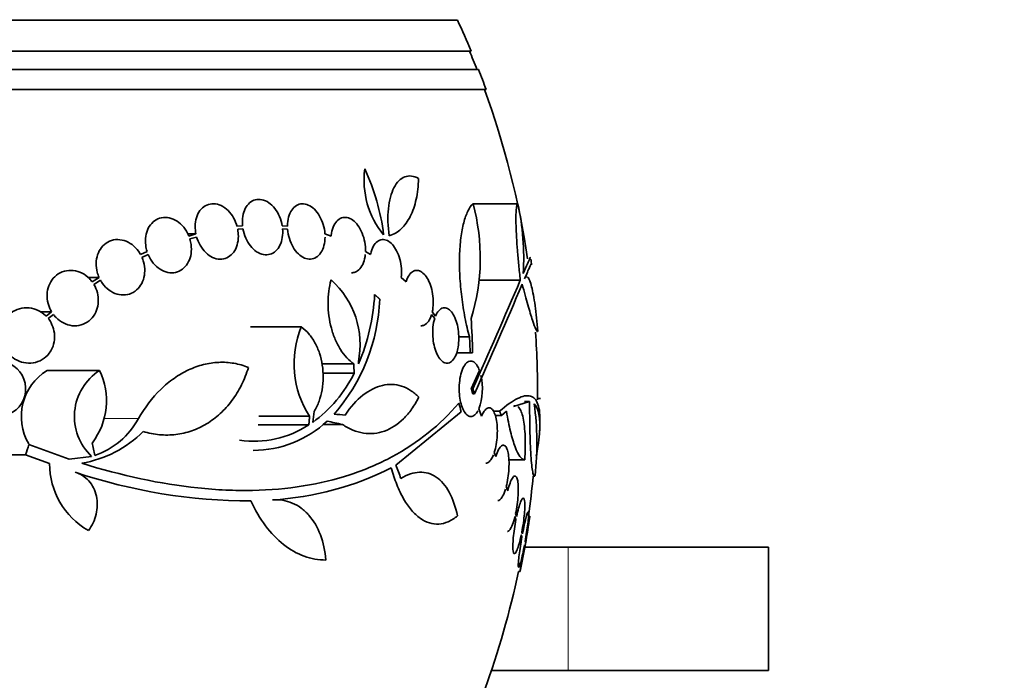
# Model space of a CAD drawing. Units: millimetres. Extents: x 0 to 1620, y 0 to 2214.
# Drawn here: x 423 to 455, y 1444 to 1466 of the extents above; entities that cross this region are included whole.
import ezdxf
from ezdxf import colors
from ezdxf.entities.mleader import LeaderData, LeaderLine
from ezdxf.math import Vec2, Vec3

# ---------------------------------------------------------------- set-up
doc = ezdxf.new("R2010")
doc.units = ezdxf.units.MM
doc.layers.add('DV2_Défaut', color=7, linetype='Continuous')
doc.layers.add('Défaut', color=7, linetype='Continuous')

# ---------------------------------------------------------------- blocks, each defined once
blk = doc.blocks.new('_DOT')
at = {"color": 0}
blk.add_line((0, 0), (-1, 0), dxfattribs=at)
at = {"color": 0, "const_width": 0.333}
blk.add_lwpolyline([(-0.1665, 0, 1), (0.1665, 0, 1)], format="xyb", close=True, dxfattribs=at)
blk = doc.blocks.new('SE1')
at = {"layer": 'DV2_Défaut', "color": 7, "linetype": 'Continuous', "lineweight": 35}
for p, q in [((385.329, 1465.739), (437.141, 1465.739)), ((384.889, 1464.739), (437.581, 1464.739)), ((384.647, 1464.139), (437.823, 1464.139)), ((384.401, 1463.489), (438.068, 1463.489)), ((439.101, 1459.782), (437.643, 1459.782)), ((430.161, 1459.068), (429.981, 1459.051)), ((431.62, 1459.051), (431.448, 1459.068)), ((428.648, 1458.8), (428.388, 1458.8)), ((428.648, 1458.8), (428.417, 1458.735)), ((428.451, 1458.639), (428.672, 1458.701)), ((430.004, 1458.952), (430.175, 1458.968)), ((431.461, 1458.968), (431.624, 1458.952)), ((433.036, 1458.735), (432.836, 1458.8)), ((427.063, 1458.231), (426.853, 1458.134)), ((426.897, 1458.042), (427.098, 1458.135)), ((434.318, 1458.134), (434.153, 1458.231)), ((425.504, 1457.39), (425.138, 1457.39)), ((425.504, 1457.39), (425.28, 1457.246)), ((425.337, 1457.162), (425.549, 1457.299)), ((435.469, 1457.247), (435.314, 1457.39)), ((439.177, 1457.299), (437.83, 1457.299)), ((423.963, 1456.276), (423.588, 1456.276)), ((423.963, 1456.276), (423.788, 1456.13)), ((423.855, 1456.054), (424.02, 1456.192)), ((436.299, 1456.192), (436.399, 1456.054)), ((436.426, 1456.13), (436.321, 1456.276)), ((432.069, 1455.781), (430.421, 1455.781)), ((437.528, 1455.459), (437.178, 1455.459)), ((437.552, 1454.943), (437.113, 1454.943)), ((437.627, 1454.943), (437.552, 1454.943)), ((433.769, 1454.59), (432.73, 1454.59)), ((425.521, 1454.368), (423.814, 1454.368)), ((433.786, 1454.287), (432.762, 1454.287)), ((437.851, 1454.369), (437.587, 1453.775)), ((437.641, 1453.775), (437.587, 1453.775)), ((437.689, 1453.607), (437.635, 1453.607)), ((438.954, 1453.204), (439.481, 1453.363)), ((439.481, 1453.363), (439.31, 1453.363)), ((439.835, 1453.461), (439.734, 1453.461)), ((435.139, 1451.294), (437.263, 1453.028)), ((437.918, 1452.881), (437.831, 1453.125)), ((438.506, 1453.045), (438.301, 1453.045)), ((438.563, 1452.912), (438.73, 1453.047)), ((432.337, 1452.882), (430.692, 1452.882)), ((438.563, 1452.912), (438.36, 1452.912)), ((432.314, 1452.601), (430.668, 1452.601)), ((433.403, 1452.616), (432.77, 1452.616)), ((424.536, 1451.489), (423.222, 1451.961)), ((438.382, 1451.572), (438.334, 1451.709)), ((423.121, 1451.634), (421.352, 1451.634)), ((423.121, 1451.634), (423.898, 1451.346)), ((425.263, 1451.58), (424.536, 1451.489)), ((439.32, 1451.473), (438.807, 1451.473)), ((438.768, 1450.465), (438.72, 1450.601)), ((439.036, 1449.533), (438.973, 1449.533)), ((439.003, 1449.63), (439.036, 1449.533)), ((439.056, 1449.629), (439.024, 1449.721)), ((439.487, 1449.639), (439.438, 1449.639)), ((439.249, 1449.063), (439.228, 1449.125)), ((439.208, 1449.029), (439.23, 1448.964)), ((439.339, 1448.796), (439.334, 1448.812)), ((439.316, 1448.713), (439.322, 1448.696)), ((439.324, 1448.632), (440.735, 1448.632)), ((440.735, 1448.632), (447.235, 1448.632)), ((447.235, 1444.632), (447.235, 1448.632)), ((439.118, 1447.839), (439.171, 1447.839)), ((440.735, 1444.632), (438.241, 1444.632)), ((440.735, 1444.632), (447.235, 1444.632))]:
    blk.add_line(p, q, dxfattribs=at)
at = {"layer": 'DV2_Défaut', "color": 7, "linetype": 'Continuous', "lineweight": 18}
for p, q in [((426.784, 1452.805), (425.645, 1452.805)), ((440.735, 1444.632), (440.735, 1448.632))]:
    blk.add_line(p, q, dxfattribs=at)
at = {"layer": 'DV2_Défaut', "color": 7, "linetype": 'Continuous', "lineweight": 35}
for centre, radius, start, end in [((411.235, 1453.739), 28.55, 22.6617, 24.8545), ((411.235, 1453.739), 28.5, 21.4022, 22.7037), ((411.235, 1453.739), 28.55, 19.9687, 21.3629), ((411.235, 1453.739), 28.5, 8.5939, 20.0052), ((436.884, 1460.546), 2.78, 172.4513, 219.5533), ((427.802, 1457.942), 6.988, 6.8547, 25.1499), ((431.196, 1458.022), 6.683, 342.8762, 15.2711), ((430.704, 1458.004), 8.584, 356.7857, 11.9551), ((411.235, 1453.739), 28.6, 8.1526, 8.5244), ((431.172, 1455.209), 2.806, 348.4277, 48.4178), ((154.271, 1579.378), 309.959, 336.09484, 336.80551), ((166.319, 1573.796), 296.794, 336.1115, 336.86194), ((427.732, 1457.208), 6.728, 337.0385, 356.8025), ((428.555, 1456.931), 6.067, 318.9979, 357.6509), ((411.343, 1454.445), 26.289, 1.0852, 3.5095), ((434.977, 1454.588), 3.143, 157.6908, 212.8752), ((411.235, 1453.739), 28.5, 359.359, 3.7728), ((411.247, 1453.983), 26.322, 2.0896, 3.214), ((422.22, 1453.775), 0.9, 232.5718, 150.472), ((393.98, 1451.282), 40.082, 4.7246, 4.8145), ((424.735, 1452.873), 1.755, 121.6206, 210.3782), ((426.478, 1452.874), 1.774, 122.6283, 226.8014), ((423.469, 1453.389), 2.274, 323.0413, 25.4891), ((429.903, 1456.184), 4.322, 305.9157, 333.9571), ((436.048, 1453.779), 1.899, 339.8682, 12.8958), ((430.484, 1452.003), 9.232, 353.5136, 8.0034), ((424.528, 1454.048), 2.576, 288.9362, 331.1557), ((430.5, 1455.294), 3.519, 270.131, 313.1704), ((411.235, 1453.739), 28.6, 357.3469, 357.8546), ((424.314, 1455.028), 3.723, 279.7073, 314.8247), ((430.519, 1455.388), 3.315, 262.1561, 302.7863), ((426.404, 1451.347), 2.506, 180.0234, 240.1555), ((430.408, 1467.943), 17.806, 251.4086, 270.0766), ((430.573, 1459.88), 9.728, 273.2884, 297.0107), ((411.235, 1453.739), 28.5, 351.7288, 354.3517), ((411.235, 1453.739), 28.55, 348.1024, 351.7167), ((411.235, 1453.739), 28.5, 339.9948, 348.0524)]:
    blk.add_arc(centre, radius, start, end, dxfattribs=at)
for centre, major_axis, ratio, start_param, end_param in [((415.698, 1458.246), (19.559, -19.371), 0.575479, 0.809366, 0.822069), ((412.354, 1453.451), (7.136, 27.649), 0.695618, -1.420449, -1.407889), ((411.211, 1453.083), (28.573, -1.06), 0.037043, 0.677863, 0.697575), ((411.165, 1453.051), (28.444, -2.896), 0.100784, 0.683542, 0.711035), ((405.889, 1451.731), (9.675, -25.752), 0.683401, 1.314969, 1.330411), ((405.055, 1456.077), (9.6, 25.376), 0.683087, -1.488276, -1.475607), ((412.929, 1455.675), (21.397, -18.726), 0.550019, 0.790479, 0.810318)]:
    blk.add_ellipse(centre, major_axis=major_axis, ratio=ratio, start_param=start_param, end_param=end_param, dxfattribs=at)
for points, knots in [([(435.875, 1460.6), (435.797, 1460.646), (435.72, 1460.672), (435.569, 1460.69), (435.496, 1460.681), (435.359, 1460.629), (435.294, 1460.585), (435.177, 1460.466), (435.124, 1460.392), (435.031, 1460.212), (434.993, 1460.11), (434.931, 1459.882), (434.908, 1459.755), (434.867, 1459.353), (434.876, 1459.051), (434.925, 1458.744)], [0, 0, 0, 0, 0.125, 0.125, 0.25, 0.25, 0.375, 0.375, 0.5, 0.5, 0.625, 0.625, 0.75, 0.75, 1, 1, 1, 1]), ([(434.925, 1458.744), (435.068, 1458.787), (435.196, 1458.862), (435.425, 1459.074), (435.526, 1459.212), (435.689, 1459.534), (435.753, 1459.722), (435.843, 1460.135), (435.869, 1460.359), (435.875, 1460.6)], [0, 0, 0, 0, 0.25, 0.25, 0.5, 0.5, 0.75, 0.75, 1, 1, 1, 1]), ([(429.981, 1459.051), (429.976, 1459.07), (429.971, 1459.088), (429.965, 1459.106), (429.932, 1459.205), (429.887, 1459.301), (429.832, 1459.386), (429.777, 1459.471), (429.71, 1459.547), (429.638, 1459.608), (429.567, 1459.669), (429.488, 1459.716), (429.408, 1459.745), (429.329, 1459.774), (429.248, 1459.786), (429.17, 1459.781), (429.094, 1459.775), (429.02, 1459.753), (428.953, 1459.714), (428.888, 1459.677), (428.829, 1459.623), (428.78, 1459.558), (428.732, 1459.492), (428.693, 1459.414), (428.667, 1459.329), (428.64, 1459.243), (428.626, 1459.147), (428.624, 1459.051), (428.623, 1458.968), (428.631, 1458.883), (428.648, 1458.8)], [0, 0, 0, 0, 0.020775, 0.020775, 0.020775, 0.134399, 0.134399, 0.134399, 0.248659, 0.248659, 0.248659, 0.362298, 0.362298, 0.362298, 0.474054, 0.474054, 0.474054, 0.583546, 0.583546, 0.583546, 0.691434, 0.691434, 0.691434, 0.799054, 0.799054, 0.799054, 0.907809, 0.907809, 0.907809, 1, 1, 1, 1]), ([(431.448, 1459.068), (431.431, 1459.17), (431.401, 1459.273), (431.361, 1459.367), (431.32, 1459.462), (431.268, 1459.551), (431.208, 1459.627), (431.149, 1459.703), (431.081, 1459.768), (431.01, 1459.817), (430.94, 1459.865), (430.865, 1459.898), (430.791, 1459.914), (430.718, 1459.929), (430.645, 1459.928), (430.577, 1459.91), (430.51, 1459.893), (430.446, 1459.858), (430.391, 1459.81), (430.335, 1459.762), (430.287, 1459.698), (430.25, 1459.625), (430.212, 1459.55), (430.185, 1459.464), (430.169, 1459.372), (430.153, 1459.276), (430.15, 1459.172), (430.161, 1459.068)], [0, 0, 0, 0, 0.113285, 0.113285, 0.113285, 0.226696, 0.226696, 0.226696, 0.339231, 0.339231, 0.339231, 0.449864, 0.449864, 0.449864, 0.558696, 0.558696, 0.558696, 0.666632, 0.666632, 0.666632, 0.774931, 0.774931, 0.774931, 0.884671, 0.884671, 0.884671, 1, 1, 1, 1]), ([(432.836, 1458.8), (432.829, 1458.901), (432.81, 1459.005), (432.78, 1459.104), (432.751, 1459.203), (432.71, 1459.299), (432.661, 1459.384), (432.612, 1459.468), (432.554, 1459.544), (432.492, 1459.604), (432.431, 1459.664), (432.364, 1459.711), (432.296, 1459.741), (432.23, 1459.771), (432.161, 1459.785), (432.095, 1459.782), (432.03, 1459.779), (431.967, 1459.76), (431.91, 1459.725), (431.852, 1459.69), (431.801, 1459.639), (431.758, 1459.576), (431.715, 1459.512), (431.68, 1459.434), (431.657, 1459.348), (431.633, 1459.261), (431.62, 1459.164), (431.62, 1459.064), (431.62, 1459.06), (431.62, 1459.055), (431.62, 1459.051)], [0, 0, 0, 0, 0.112508, 0.112508, 0.112508, 0.225177, 0.225177, 0.225177, 0.336477, 0.336477, 0.336477, 0.445766, 0.445766, 0.445766, 0.553769, 0.553769, 0.553769, 0.661746, 0.661746, 0.661746, 0.770934, 0.770934, 0.770934, 0.88205, 0.88205, 0.88205, 0.995005, 0.995005, 0.995005, 1, 1, 1, 1]), ([(437.528, 1455.459), (437.473, 1455.66), (437.424, 1455.869), (437.339, 1456.304), (437.303, 1456.532), (437.247, 1456.984), (437.226, 1457.209), (437.203, 1457.661), (437.2, 1457.877), (437.211, 1458.292), (437.226, 1458.492), (437.271, 1458.853), (437.302, 1459.018), (437.379, 1459.311), (437.423, 1459.435), (437.525, 1459.642), (437.582, 1459.724), (437.643, 1459.782)], [0, 0, 0, 0, 0.125, 0.125, 0.25, 0.25, 0.375, 0.375, 0.5, 0.5, 0.625, 0.625, 0.75, 0.75, 0.875, 0.875, 1, 1, 1, 1]), ([(439.177, 1457.299), (439.159, 1457.468), (439.142, 1457.633), (439.111, 1457.955), (439.097, 1458.113), (439.073, 1458.416), (439.064, 1458.559), (439.048, 1458.827), (439.042, 1458.953), (439.035, 1459.181), (439.034, 1459.282), (439.036, 1459.46), (439.039, 1459.536), (439.05, 1459.658), (439.057, 1459.704), (439.076, 1459.766), (439.088, 1459.782), (439.101, 1459.782)], [0, 0, 0, 0, 0.125, 0.125, 0.25, 0.25, 0.375, 0.375, 0.5, 0.5, 0.625, 0.625, 0.75, 0.75, 0.875, 0.875, 1, 1, 1, 1]), ([(428.417, 1458.735), (428.405, 1458.765), (428.392, 1458.795), (428.377, 1458.824), (428.331, 1458.916), (428.272, 1459.001), (428.204, 1459.074), (428.136, 1459.147), (428.058, 1459.208), (427.976, 1459.253), (427.894, 1459.297), (427.806, 1459.326), (427.72, 1459.336), (427.635, 1459.346), (427.549, 1459.338), (427.47, 1459.313), (427.393, 1459.288), (427.32, 1459.246), (427.257, 1459.19), (427.196, 1459.135), (427.143, 1459.065), (427.103, 1458.987), (427.064, 1458.909), (427.036, 1458.82), (427.022, 1458.727), (427.007, 1458.634), (427.006, 1458.535), (427.018, 1458.437), (427.027, 1458.368), (427.042, 1458.298), (427.063, 1458.231)], [0, 0, 0, 0, 0.03516, 0.03516, 0.03516, 0.148494, 0.148494, 0.148494, 0.263649, 0.263649, 0.263649, 0.378789, 0.378789, 0.378789, 0.491993, 0.491993, 0.491993, 0.602238, 0.602238, 0.602238, 0.709908, 0.709908, 0.709908, 0.816518, 0.816518, 0.816518, 0.923952, 0.923952, 0.923952, 1, 1, 1, 1]), ([(434.153, 1458.231), (434.156, 1458.329), (434.148, 1458.432), (434.129, 1458.533), (434.111, 1458.634), (434.082, 1458.735), (434.044, 1458.827), (434.006, 1458.918), (433.96, 1459.003), (433.908, 1459.074), (433.856, 1459.145), (433.799, 1459.204), (433.739, 1459.248), (433.68, 1459.291), (433.617, 1459.32), (433.556, 1459.333), (433.495, 1459.346), (433.433, 1459.342), (433.377, 1459.322), (433.319, 1459.302), (433.265, 1459.265), (433.219, 1459.215), (433.171, 1459.163), (433.131, 1459.096), (433.1, 1459.018), (433.069, 1458.939), (433.048, 1458.848), (433.037, 1458.751), (433.037, 1458.746), (433.036, 1458.741), (433.036, 1458.735)], [0, 0, 0, 0, 0.111579, 0.111579, 0.111579, 0.223359, 0.223359, 0.223359, 0.333281, 0.333281, 0.333281, 0.441153, 0.441153, 0.441153, 0.548351, 0.548351, 0.548351, 0.656486, 0.656486, 0.656486, 0.766747, 0.766747, 0.766747, 0.879446, 0.879446, 0.879446, 0.993854, 0.993854, 0.993854, 1, 1, 1, 1]), ([(428.672, 1458.701), (428.677, 1458.682), (428.683, 1458.664), (428.689, 1458.646), (428.723, 1458.547), (428.769, 1458.452), (428.825, 1458.368), (428.881, 1458.283), (428.948, 1458.208), (429.02, 1458.148), (429.092, 1458.089), (429.171, 1458.043), (429.251, 1458.015), (429.33, 1457.988), (429.411, 1457.977), (429.488, 1457.984), (429.564, 1457.991), (429.638, 1458.015), (429.704, 1458.055), (429.769, 1458.094), (429.827, 1458.149), (429.875, 1458.215), (429.922, 1458.281), (429.96, 1458.361), (429.986, 1458.447), (430.011, 1458.533), (430.025, 1458.629), (430.025, 1458.726), (430.026, 1458.801), (430.018, 1458.877), (430.004, 1458.952)], [0, 0, 0, 0, 0.021027, 0.021027, 0.021027, 0.135838, 0.135838, 0.135838, 0.251209, 0.251209, 0.251209, 0.365836, 0.365836, 0.365836, 0.478522, 0.478522, 0.478522, 0.588977, 0.588977, 0.588977, 0.697909, 0.697909, 0.697909, 0.806642, 0.806642, 0.806642, 0.916532, 0.916532, 0.916532, 1, 1, 1, 1]), ([(430.175, 1458.968), (430.193, 1458.866), (430.224, 1458.764), (430.265, 1458.67), (430.306, 1458.576), (430.359, 1458.488), (430.419, 1458.412), (430.479, 1458.338), (430.547, 1458.274), (430.619, 1458.226), (430.689, 1458.18), (430.764, 1458.148), (430.838, 1458.134), (430.91, 1458.12), (430.984, 1458.122), (431.051, 1458.141), (431.118, 1458.16), (431.182, 1458.196), (431.236, 1458.245), (431.291, 1458.295), (431.339, 1458.36), (431.375, 1458.434), (431.412, 1458.509), (431.439, 1458.597), (431.453, 1458.689), (431.467, 1458.778), (431.469, 1458.873), (431.461, 1458.968)], [0, 0, 0, 0, 0.114367, 0.114367, 0.114367, 0.228866, 0.228866, 0.228866, 0.342428, 0.342428, 0.342428, 0.454073, 0.454073, 0.454073, 0.563968, 0.563968, 0.563968, 0.673035, 0.673035, 0.673035, 0.782509, 0.782509, 0.782509, 0.893431, 0.893431, 0.893431, 1, 1, 1, 1]), ([(431.624, 1458.952), (431.631, 1458.851), (431.651, 1458.747), (431.682, 1458.649), (431.712, 1458.55), (431.754, 1458.455), (431.803, 1458.37), (431.852, 1458.287), (431.91, 1458.212), (431.973, 1458.153), (432.034, 1458.094), (432.102, 1458.049), (432.169, 1458.02), (432.236, 1457.992), (432.305, 1457.979), (432.37, 1457.983), (432.435, 1457.987), (432.499, 1458.008), (432.555, 1458.044), (432.612, 1458.08), (432.664, 1458.132), (432.705, 1458.196), (432.748, 1458.261), (432.782, 1458.34), (432.804, 1458.427), (432.826, 1458.511), (432.838, 1458.605), (432.839, 1458.701)], [0, 0, 0, 0, 0.113459, 0.113459, 0.113459, 0.227083, 0.227083, 0.227083, 0.339314, 0.339314, 0.339314, 0.449573, 0.449573, 0.449573, 0.558616, 0.558616, 0.558616, 0.667687, 0.667687, 0.667687, 0.777983, 0.777983, 0.777983, 0.890197, 0.890197, 0.890197, 1, 1, 1, 1]), ([(426.853, 1458.134), (426.832, 1458.17), (426.81, 1458.205), (426.787, 1458.238), (426.727, 1458.322), (426.656, 1458.395), (426.578, 1458.454), (426.498, 1458.514), (426.41, 1458.56), (426.319, 1458.587), (426.229, 1458.615), (426.134, 1458.626), (426.043, 1458.617), (425.954, 1458.609), (425.866, 1458.582), (425.788, 1458.538), (425.712, 1458.495), (425.642, 1458.436), (425.586, 1458.365), (425.531, 1458.296), (425.487, 1458.214), (425.457, 1458.125), (425.428, 1458.038), (425.412, 1457.943), (425.41, 1457.848), (425.408, 1457.751), (425.42, 1457.652), (425.445, 1457.557), (425.46, 1457.5), (425.48, 1457.444), (425.504, 1457.39)], [0, 0, 0, 0, 0.045214, 0.045214, 0.045214, 0.158699, 0.158699, 0.158699, 0.275117, 0.275117, 0.275117, 0.392197, 0.392197, 0.392197, 0.507167, 0.507167, 0.507167, 0.618202, 0.618202, 0.618202, 0.725418, 0.725418, 0.725418, 0.830667, 0.830667, 0.830667, 0.936493, 0.936493, 0.936493, 1, 1, 1, 1]), ([(427.098, 1458.135), (427.111, 1458.105), (427.124, 1458.075), (427.139, 1458.047), (427.187, 1457.955), (427.247, 1457.87), (427.315, 1457.799), (427.384, 1457.726), (427.463, 1457.666), (427.545, 1457.623), (427.627, 1457.579), (427.715, 1457.552), (427.801, 1457.543), (427.886, 1457.535), (427.971, 1457.544), (428.05, 1457.571), (428.126, 1457.597), (428.199, 1457.64), (428.26, 1457.697), (428.321, 1457.753), (428.372, 1457.824), (428.411, 1457.903), (428.45, 1457.982), (428.477, 1458.071), (428.491, 1458.164), (428.504, 1458.258), (428.504, 1458.358), (428.491, 1458.455), (428.483, 1458.517), (428.47, 1458.579), (428.451, 1458.639)], [0, 0, 0, 0, 0.035678, 0.035678, 0.035678, 0.150134, 0.150134, 0.150134, 0.26632, 0.26632, 0.26632, 0.382324, 0.382324, 0.382324, 0.496274, 0.496274, 0.496274, 0.607276, 0.607276, 0.607276, 0.715807, 0.715807, 0.715807, 0.823381, 0.823381, 0.823381, 0.93182, 0.93182, 0.93182, 1, 1, 1, 1]), ([(435.314, 1457.39), (435.326, 1457.483), (435.327, 1457.583), (435.319, 1457.684), (435.311, 1457.785), (435.293, 1457.888), (435.266, 1457.985), (435.24, 1458.08), (435.205, 1458.172), (435.163, 1458.253), (435.123, 1458.332), (435.075, 1458.402), (435.024, 1458.458), (434.974, 1458.514), (434.919, 1458.557), (434.864, 1458.584), (434.808, 1458.612), (434.75, 1458.623), (434.696, 1458.619), (434.64, 1458.615), (434.586, 1458.593), (434.537, 1458.556), (434.487, 1458.518), (434.443, 1458.463), (434.406, 1458.395), (434.369, 1458.326), (434.34, 1458.243), (434.321, 1458.151), (434.32, 1458.145), (434.319, 1458.14), (434.318, 1458.134)], [0, 0, 0, 0, 0.110519, 0.110519, 0.110519, 0.221283, 0.221283, 0.221283, 0.329667, 0.329667, 0.329667, 0.435982, 0.435982, 0.435982, 0.542314, 0.542314, 0.542314, 0.650658, 0.650658, 0.650658, 0.762169, 0.762169, 0.762169, 0.876722, 0.876722, 0.876722, 0.992845, 0.992845, 0.992845, 1, 1, 1, 1]), ([(433.699, 1457.54), (433.738, 1457.54), (433.777, 1457.547), (433.813, 1457.561), (433.871, 1457.582), (433.924, 1457.62), (433.97, 1457.672), (434.017, 1457.724), (434.057, 1457.793), (434.087, 1457.871), (434.117, 1457.949), (434.138, 1458.04), (434.147, 1458.135)], [0, 0, 0, 0, 0.172584, 0.172584, 0.172584, 0.444537, 0.444537, 0.444537, 0.722401, 0.722401, 0.722401, 1, 1, 1, 1]), ([(425.549, 1457.299), (425.57, 1457.263), (425.592, 1457.228), (425.616, 1457.195), (425.677, 1457.112), (425.749, 1457.039), (425.827, 1456.981), (425.908, 1456.922), (425.997, 1456.877), (426.087, 1456.85), (426.178, 1456.823), (426.272, 1456.814), (426.363, 1456.824), (426.451, 1456.833), (426.538, 1456.861), (426.616, 1456.906), (426.691, 1456.949), (426.76, 1457.009), (426.816, 1457.081), (426.87, 1457.151), (426.913, 1457.233), (426.942, 1457.322), (426.971, 1457.41), (426.986, 1457.505), (426.987, 1457.601), (426.989, 1457.698), (426.976, 1457.797), (426.95, 1457.892), (426.937, 1457.943), (426.919, 1457.994), (426.897, 1458.042)], [0, 0, 0, 0, 0.045596, 0.045596, 0.045596, 0.160023, 0.160023, 0.160023, 0.277307, 0.277307, 0.277307, 0.39504, 0.39504, 0.39504, 0.510481, 0.510481, 0.510481, 0.621983, 0.621983, 0.621983, 0.729812, 0.729812, 0.729812, 0.835817, 0.835817, 0.835817, 0.942443, 0.942443, 0.942443, 1, 1, 1, 1]), ([(439.274, 1457.523), (439.382, 1457.773), (439.452, 1457.931), (439.499, 1458.029), (439.507, 1458.043), (439.509, 1458.043)], [0, 0, 0, 0, 0.717408, 0.717408, 1, 1, 1, 1]), ([(439.539, 1457.841), (439.539, 1457.841), (439.539, 1457.841), (439.535, 1457.84), (439.515, 1457.798), (439.439, 1457.631), (439.385, 1457.506), (439.313, 1457.341)], [0, 0, 0, 0, 0.001642, 0.001642, 0.500821, 0.500821, 1, 1, 1, 1]), ([(425.28, 1457.246), (425.253, 1457.283), (425.224, 1457.318), (425.192, 1457.35), (425.121, 1457.422), (425.039, 1457.483), (424.952, 1457.527), (424.862, 1457.573), (424.765, 1457.603), (424.668, 1457.614), (424.57, 1457.626), (424.47, 1457.618), (424.377, 1457.591), (424.285, 1457.565), (424.197, 1457.52), (424.12, 1457.459), (424.048, 1457.401), (423.984, 1457.327), (423.935, 1457.243), (423.888, 1457.163), (423.854, 1457.072), (423.835, 1456.977), (423.817, 1456.885), (423.813, 1456.787), (423.823, 1456.692), (423.833, 1456.596), (423.858, 1456.5), (423.895, 1456.411), (423.914, 1456.364), (423.937, 1456.319), (423.963, 1456.276)], [0, 0, 0, 0, 0.050311, 0.050311, 0.050311, 0.164294, 0.164294, 0.164294, 0.282601, 0.282601, 0.282601, 0.402362, 0.402362, 0.402362, 0.519671, 0.519671, 0.519671, 0.631665, 0.631665, 0.631665, 0.738216, 0.738216, 0.738216, 0.84175, 0.84175, 0.84175, 0.945712, 0.945712, 0.945712, 1, 1, 1, 1]), ([(436.321, 1456.276), (436.339, 1456.362), (436.349, 1456.458), (436.351, 1456.556), (436.353, 1456.655), (436.345, 1456.758), (436.33, 1456.858), (436.314, 1456.955), (436.291, 1457.052), (436.26, 1457.139), (436.231, 1457.224), (436.194, 1457.304), (436.153, 1457.37), (436.112, 1457.437), (436.066, 1457.492), (436.019, 1457.533), (435.97, 1457.575), (435.918, 1457.603), (435.868, 1457.614), (435.815, 1457.625), (435.763, 1457.619), (435.714, 1457.597), (435.664, 1457.574), (435.617, 1457.533), (435.576, 1457.477), (435.535, 1457.42), (435.5, 1457.346), (435.473, 1457.262), (435.472, 1457.257), (435.47, 1457.252), (435.469, 1457.247)], [0, 0, 0, 0, 0.109455, 0.109455, 0.109455, 0.21921, 0.21921, 0.21921, 0.325956, 0.325956, 0.325956, 0.430572, 0.430572, 0.430572, 0.53598, 0.53598, 0.53598, 0.644654, 0.644654, 0.644654, 0.757785, 0.757785, 0.757785, 0.87478, 0.87478, 0.87478, 0.993264, 0.993264, 0.993264, 1, 1, 1, 1]), ([(424.02, 1456.192), (424.047, 1456.155), (424.076, 1456.121), (424.107, 1456.089), (424.179, 1456.017), (424.261, 1455.956), (424.348, 1455.911), (424.438, 1455.865), (424.535, 1455.835), (424.632, 1455.824), (424.73, 1455.813), (424.83, 1455.821), (424.923, 1455.848), (425.015, 1455.874), (425.103, 1455.919), (425.178, 1455.98), (425.251, 1456.038), (425.315, 1456.112), (425.363, 1456.196), (425.41, 1456.276), (425.444, 1456.367), (425.463, 1456.462), (425.481, 1456.554), (425.485, 1456.652), (425.475, 1456.748), (425.465, 1456.844), (425.44, 1456.94), (425.403, 1457.029), (425.384, 1457.075), (425.362, 1457.12), (425.337, 1457.162)], [0, 0, 0, 0, 0.049823, 0.049823, 0.049823, 0.16414, 0.16414, 0.16414, 0.282747, 0.282747, 0.282747, 0.402596, 0.402596, 0.402596, 0.519801, 0.519801, 0.519801, 0.631726, 0.631726, 0.631726, 0.738419, 0.738419, 0.738419, 0.842251, 0.842251, 0.842251, 0.946487, 0.946487, 0.946487, 1, 1, 1, 1]), ([(433.034, 1457.308), (433.001, 1457.191), (432.977, 1457.068), (432.944, 1456.812), (432.936, 1456.678), (432.938, 1456.409), (432.947, 1456.275), (432.983, 1456.005), (433.01, 1455.871), (433.079, 1455.615), (433.122, 1455.49), (433.221, 1455.256), (433.277, 1455.148), (433.402, 1454.95), (433.471, 1454.86), (433.614, 1454.707), (433.689, 1454.642), (433.769, 1454.59)], [0, 0, 0, 0, 0.125, 0.125, 0.25, 0.25, 0.375, 0.375, 0.5, 0.5, 0.625, 0.625, 0.75, 0.75, 0.875, 0.875, 1, 1, 1, 1]), ([(439.738, 1455.635), (439.725, 1455.634), (439.706, 1455.659), (439.653, 1455.77), (439.616, 1455.87), (439.529, 1456.135), (439.479, 1456.301), (439.366, 1456.696), (439.306, 1456.92), (439.24, 1457.171)], [0, 0, 0, 0, 0.213584, 0.213584, 0.4757227, 0.4757227, 0.7378613, 0.7378613, 1, 1, 1, 1]), ([(439.313, 1457.341), (439.33, 1457.38), (439.348, 1457.403), (439.372, 1457.414), (439.377, 1457.415), (439.383, 1457.415)], [0, 0, 0, 0, 0.775996, 0.775996, 1, 1, 1, 1]), ([(439.408, 1457.406), (439.413, 1457.403), (439.419, 1457.398), (439.444, 1457.37), (439.464, 1457.334), (439.505, 1457.232), (439.526, 1457.165), (439.566, 1457.009), (439.585, 1456.918), (439.623, 1456.711), (439.641, 1456.596), (439.692, 1456.227), (439.722, 1455.942), (439.746, 1455.639)], [0, 0, 0, 0, 0.044476, 0.044476, 0.20373, 0.20373, 0.362984, 0.362984, 0.522238, 0.522238, 0.681492, 0.681492, 1, 1, 1, 1]), ([(423.788, 1456.13), (423.782, 1456.137), (423.776, 1456.143), (423.769, 1456.149), (423.697, 1456.219), (423.614, 1456.277), (423.526, 1456.319), (423.433, 1456.364), (423.332, 1456.392), (423.232, 1456.402), (423.128, 1456.412), (423.022, 1456.403), (422.922, 1456.375), (422.823, 1456.347), (422.727, 1456.299), (422.644, 1456.234), (422.565, 1456.173), (422.495, 1456.095), (422.442, 1456.006), (422.392, 1455.923), (422.356, 1455.828), (422.336, 1455.731), (422.317, 1455.638), (422.313, 1455.54), (422.324, 1455.445), (422.334, 1455.351), (422.36, 1455.258), (422.397, 1455.172), (422.436, 1455.083), (422.488, 1455), (422.55, 1454.929), (422.615, 1454.853), (422.692, 1454.788), (422.774, 1454.737), (422.862, 1454.684), (422.959, 1454.645), (423.057, 1454.625), (423.159, 1454.603), (423.265, 1454.6), (423.367, 1454.617), (423.469, 1454.634), (423.569, 1454.671), (423.659, 1454.725), (423.745, 1454.777), (423.823, 1454.848), (423.886, 1454.931), (423.924, 1454.981), (423.957, 1455.037), (423.983, 1455.097), (424.021, 1455.181), (424.046, 1455.274), (424.056, 1455.367), (424.065, 1455.461), (424.06, 1455.559), (424.041, 1455.652), (424.022, 1455.745), (423.989, 1455.836), (423.944, 1455.919), (423.918, 1455.967), (423.888, 1456.012), (423.855, 1456.054)], [0, 0, 0, 0, 0.004728, 0.004728, 0.004728, 0.059627, 0.059627, 0.059627, 0.11775, 0.11775, 0.11775, 0.177855, 0.177855, 0.177855, 0.237526, 0.237526, 0.237526, 0.294308, 0.294308, 0.294308, 0.347256, 0.347256, 0.347256, 0.397419, 0.397419, 0.397419, 0.446935, 0.446935, 0.446935, 0.497931, 0.497931, 0.497931, 0.551893, 0.551893, 0.551893, 0.609255, 0.609255, 0.609255, 0.669057, 0.669057, 0.669057, 0.729051, 0.729051, 0.729051, 0.786691, 0.786691, 0.786691, 0.82154, 0.82154, 0.82154, 0.871361, 0.871361, 0.871361, 0.921184, 0.921184, 0.921184, 0.971091, 0.971091, 0.971091, 1, 1, 1, 1]), ([(435.953, 1455.819), (435.988, 1455.819), (436.022, 1455.827), (436.055, 1455.842), (436.105, 1455.865), (436.152, 1455.906), (436.193, 1455.962), (436.234, 1456.019), (436.269, 1456.093), (436.295, 1456.177), (436.297, 1456.182), (436.298, 1456.187), (436.299, 1456.192)], [0, 0, 0, 0, 0.237729, 0.237729, 0.237729, 0.605799, 0.605799, 0.605799, 0.979021, 0.979021, 0.979021, 1, 1, 1, 1]), ([(436.399, 1456.054), (436.392, 1456.034), (436.386, 1456.012), (436.38, 1455.989), (436.358, 1455.902), (436.343, 1455.802), (436.337, 1455.699), (436.332, 1455.602), (436.334, 1455.499), (436.344, 1455.399), (436.354, 1455.303), (436.371, 1455.208), (436.395, 1455.121), (436.418, 1455.035), (436.448, 1454.955), (436.481, 1454.887), (436.516, 1454.817), (436.555, 1454.758), (436.596, 1454.713), (436.639, 1454.666), (436.686, 1454.634), (436.732, 1454.618), (436.78, 1454.601), (436.829, 1454.603), (436.876, 1454.621), (436.923, 1454.64), (436.969, 1454.678), (437.01, 1454.732), (437.05, 1454.786), (437.086, 1454.859), (437.113, 1454.943), (437.132, 1455), (437.147, 1455.064), (437.159, 1455.131), (437.173, 1455.218), (437.181, 1455.313), (437.181, 1455.41), (437.182, 1455.507), (437.174, 1455.607), (437.16, 1455.702), (437.146, 1455.796), (437.125, 1455.887), (437.098, 1455.968), (437.072, 1456.05), (437.039, 1456.124), (437.003, 1456.185), (436.966, 1456.249), (436.925, 1456.301), (436.882, 1456.337), (436.837, 1456.376), (436.789, 1456.399), (436.743, 1456.405), (436.694, 1456.411), (436.645, 1456.399), (436.6, 1456.369), (436.553, 1456.339), (436.509, 1456.29), (436.472, 1456.226), (436.456, 1456.197), (436.44, 1456.165), (436.426, 1456.13)], [0, 0, 0, 0, 0.014264, 0.014264, 0.014264, 0.070516, 0.070516, 0.070516, 0.123623, 0.123623, 0.123623, 0.174494, 0.174494, 0.174494, 0.224857, 0.224857, 0.224857, 0.276456, 0.276456, 0.276456, 0.330533, 0.330533, 0.330533, 0.387465, 0.387465, 0.387465, 0.446484, 0.446484, 0.446484, 0.50573, 0.50573, 0.50573, 0.545252, 0.545252, 0.545252, 0.59673, 0.59673, 0.59673, 0.648299, 0.648299, 0.648299, 0.698715, 0.698715, 0.698715, 0.749196, 0.749196, 0.749196, 0.801456, 0.801456, 0.801456, 0.856522, 0.856522, 0.856522, 0.91437, 0.91437, 0.91437, 0.973746, 0.973746, 0.973746, 1, 1, 1, 1]), ([(432.489, 1453.037), (432.55, 1453.14), (432.602, 1453.25), (432.687, 1453.488), (432.721, 1453.615), (432.788, 1454.004), (432.79, 1454.28), (432.73, 1454.674), (432.699, 1454.805), (432.619, 1455.049), (432.569, 1455.164), (432.451, 1455.379), (432.384, 1455.475), (432.237, 1455.646), (432.155, 1455.721), (432.069, 1455.781)], [0, 0, 0, 0, 0.125, 0.125, 0.25, 0.25, 0.5, 0.5, 0.625, 0.625, 0.75, 0.75, 0.875, 0.875, 1, 1, 1, 1]), ([(430.352, 1454.469), (430.198, 1454.531), (430.041, 1454.575), (429.719, 1454.63), (429.553, 1454.641), (429.221, 1454.626), (429.056, 1454.602), (428.729, 1454.519), (428.565, 1454.46), (428.244, 1454.31), (428.089, 1454.219), (427.79, 1454.009), (427.644, 1453.888), (427.23, 1453.483), (426.989, 1453.167), (426.784, 1452.805)], [0, 0, 0, 0, 0.125, 0.125, 0.25, 0.25, 0.375, 0.375, 0.5, 0.5, 0.625, 0.625, 0.75, 0.75, 1, 1, 1, 1]), ([(437.851, 1454.369), (437.829, 1454.429), (437.805, 1454.481), (437.778, 1454.524), (437.743, 1454.579), (437.705, 1454.621), (437.665, 1454.645), (437.623, 1454.672), (437.578, 1454.68), (437.535, 1454.67), (437.489, 1454.66), (437.444, 1454.629), (437.403, 1454.58), (437.362, 1454.532), (437.323, 1454.464), (437.292, 1454.381), (437.262, 1454.303), (437.237, 1454.21), (437.22, 1454.11), (437.205, 1454.018), (437.196, 1453.918), (437.194, 1453.817), (437.192, 1453.723), (437.197, 1453.627), (437.207, 1453.537), (437.218, 1453.448), (437.234, 1453.362), (437.255, 1453.286), (437.277, 1453.206), (437.304, 1453.135), (437.334, 1453.077), (437.367, 1453.015), (437.403, 1452.965), (437.441, 1452.931), (437.482, 1452.895), (437.526, 1452.876), (437.569, 1452.875), (437.614, 1452.874), (437.66, 1452.892), (437.702, 1452.93), (437.737, 1452.961), (437.77, 1453.005), (437.8, 1453.06)], [0, 0, 0, 0, 0.05614, 0.05614, 0.05614, 0.128803, 0.128803, 0.128803, 0.206619, 0.206619, 0.206619, 0.287551, 0.287551, 0.287551, 0.367575, 0.367575, 0.367575, 0.442642, 0.442642, 0.442642, 0.511422, 0.511422, 0.511422, 0.575937, 0.575937, 0.575937, 0.639736, 0.639736, 0.639736, 0.706119, 0.706119, 0.706119, 0.777331, 0.777331, 0.777331, 0.85399, 0.85399, 0.85399, 0.934482, 0.934482, 0.934482, 1, 1, 1, 1]), ([(426.938, 1452.388), (427.111, 1452.336), (427.29, 1452.301), (427.644, 1452.268), (427.82, 1452.271), (428.169, 1452.313), (428.344, 1452.353), (428.679, 1452.47), (428.84, 1452.545), (429.149, 1452.732), (429.298, 1452.844), (429.573, 1453.096), (429.7, 1453.237), (429.931, 1453.547), (430.035, 1453.719), (430.215, 1454.079), (430.291, 1454.269), (430.352, 1454.469)], [0, 0, 0, 0, 0.125, 0.125, 0.25, 0.25, 0.375, 0.375, 0.5, 0.5, 0.625, 0.625, 0.75, 0.75, 0.875, 0.875, 1, 1, 1, 1]), ([(435.883, 1453.502), (435.798, 1453.588), (435.708, 1453.662), (435.522, 1453.782), (435.426, 1453.829), (435.226, 1453.894), (435.122, 1453.913), (434.913, 1453.921), (434.808, 1453.91), (434.49, 1453.836), (434.273, 1453.727), (433.865, 1453.403), (433.668, 1453.185), (433.491, 1452.921)], [0, 0, 0, 0, 0.125, 0.125, 0.25, 0.25, 0.375, 0.375, 0.5, 0.5, 0.75, 0.75, 1, 1, 1, 1]), ([(437.179, 1453.305), (436.58, 1452.604), (435.857, 1452.021), (434.8, 1451.454), (434.581, 1451.348), (434.127, 1451.154), (433.891, 1451.065), (433.166, 1450.826), (432.66, 1450.704), (431.606, 1450.535), (431.057, 1450.487), (430.202, 1450.471), (429.911, 1450.474), (429.319, 1450.501), (429.017, 1450.524), (427.496, 1450.683), (426.239, 1450.956), (424.941, 1451.359)], [0, 0, 0, 0, 0.25, 0.25, 0.3125, 0.3125, 0.375, 0.375, 0.5, 0.5, 0.625, 0.625, 0.6875, 0.6875, 0.75, 0.75, 1, 1, 1, 1]), ([(433.403, 1452.616), (433.515, 1452.542), (433.627, 1452.481), (433.856, 1452.388), (433.973, 1452.355), (434.321, 1452.3), (434.548, 1452.322), (434.99, 1452.48), (435.195, 1452.614), (435.478, 1452.893), (435.568, 1453), (435.734, 1453.234), (435.812, 1453.362), (435.883, 1453.502)], [0, 0, 0, 0, 0.125, 0.125, 0.25, 0.25, 0.5, 0.5, 0.75, 0.75, 0.875, 0.875, 1, 1, 1, 1]), ([(439.814, 1452.65), (439.824, 1452.916), (439.802, 1453.121), (439.725, 1453.343), (439.691, 1453.403), (439.609, 1453.492), (439.56, 1453.523), (439.392, 1453.569), (439.252, 1453.541), (438.919, 1453.374), (438.727, 1453.237), (438.506, 1453.045)], [0, 0, 0, 0, 0.25, 0.25, 0.375, 0.375, 0.5, 0.5, 0.75, 0.75, 1, 1, 1, 1]), ([(439.481, 1453.363), (439.48, 1453.186), (439.481, 1453.012), (439.484, 1452.671), (439.487, 1452.503), (439.495, 1452.188), (439.501, 1452.04), (439.513, 1451.763), (439.521, 1451.636), (439.537, 1451.412), (439.546, 1451.313), (439.566, 1451.148), (439.577, 1451.083), (439.598, 1450.987), (439.61, 1450.956), (439.633, 1450.931), (439.645, 1450.936), (439.657, 1450.96)], [0, 0, 0, 0, 0.125, 0.125, 0.25, 0.25, 0.375, 0.375, 0.5, 0.5, 0.625, 0.625, 0.75, 0.75, 0.875, 0.875, 1, 1, 1, 1]), ([(439.626, 1453.288), (439.78, 1453.145), (439.837, 1452.82), (439.788, 1452.186), (439.772, 1452.048), (439.735, 1451.801), (439.717, 1451.695), (439.697, 1451.586)], [0, 0, 0, 0, 0.703818, 0.703818, 0.879772, 0.879772, 1, 1, 1, 1]), ([(438.334, 1451.709), (438.358, 1451.786), (438.38, 1451.875), (438.396, 1451.968), (438.412, 1452.062), (438.423, 1452.163), (438.429, 1452.263), (438.434, 1452.36), (438.433, 1452.458), (438.427, 1452.55), (438.422, 1452.64), (438.41, 1452.725), (438.395, 1452.8), (438.379, 1452.876), (438.358, 1452.944), (438.334, 1452.997), (438.309, 1453.053), (438.279, 1453.096), (438.248, 1453.122), (438.216, 1453.151), (438.18, 1453.162), (438.144, 1453.156), (438.107, 1453.15), (438.068, 1453.125), (438.032, 1453.082), (437.991, 1453.036), (437.952, 1452.967), (437.918, 1452.881)], [0, 0, 0, 0, 0.107135, 0.107135, 0.107135, 0.214632, 0.214632, 0.214632, 0.318481, 0.318481, 0.318481, 0.420333, 0.420333, 0.420333, 0.524034, 0.524034, 0.524034, 0.632598, 0.632598, 0.632598, 0.747374, 0.747374, 0.747374, 0.867357, 0.867357, 0.867357, 1, 1, 1, 1]), ([(439.32, 1451.473), (439.269, 1451.472), (439.217, 1451.507), (439.112, 1451.646), (439.059, 1451.752), (438.983, 1451.955), (438.958, 1452.031), (438.908, 1452.197), (438.884, 1452.289), (438.813, 1452.582), (438.77, 1452.802), (438.73, 1453.047)], [0, 0, 0, 0, 0.25, 0.25, 0.5, 0.5, 0.625, 0.625, 0.75, 0.75, 1, 1, 1, 1]), ([(439.105, 1453.195), (439.115, 1453.186), (439.124, 1453.177), (439.161, 1453.133), (439.185, 1453.088), (439.231, 1452.973), (439.251, 1452.903), (439.303, 1452.661), (439.326, 1452.455), (439.34, 1452.108), (439.341, 1451.984), (439.335, 1451.733), (439.329, 1451.604), (439.32, 1451.473)], [0, 0, 0, 0, 0.054251, 0.054251, 0.211876, 0.211876, 0.369501, 0.369501, 0.68475, 0.68475, 0.842375, 0.842375, 1, 1, 1, 1]), ([(438.72, 1450.601), (438.743, 1450.687), (438.762, 1450.782), (438.777, 1450.88), (438.791, 1450.978), (438.802, 1451.081), (438.807, 1451.181), (438.813, 1451.277), (438.813, 1451.373), (438.809, 1451.46), (438.804, 1451.546), (438.795, 1451.625), (438.782, 1451.691), (438.769, 1451.759), (438.751, 1451.815), (438.731, 1451.856), (438.71, 1451.899), (438.685, 1451.927), (438.658, 1451.938), (438.631, 1451.95), (438.6, 1451.945), (438.57, 1451.923), (438.539, 1451.9), (438.506, 1451.859), (438.475, 1451.803), (438.442, 1451.743), (438.41, 1451.663), (438.382, 1451.572)], [0, 0, 0, 0, 0.108648, 0.108648, 0.108648, 0.217589, 0.217589, 0.217589, 0.323653, 0.323653, 0.323653, 0.427957, 0.427957, 0.427957, 0.533436, 0.533436, 0.533436, 0.642469, 0.642469, 0.642469, 0.756137, 0.756137, 0.756137, 0.87371, 0.87371, 0.87371, 1, 1, 1, 1]), ([(438.064, 1451.358), (438.07, 1451.358), (438.076, 1451.358), (438.082, 1451.359), (438.119, 1451.365), (438.158, 1451.39), (438.194, 1451.433), (438.234, 1451.479), (438.273, 1451.548), (438.307, 1451.634)], [0, 0, 0, 0, 0.070888, 0.070888, 0.070888, 0.513187, 0.513187, 0.513187, 1, 1, 1, 1]), ([(425.157, 1449.173), (425.216, 1449.251), (425.267, 1449.335), (425.353, 1449.513), (425.386, 1449.608), (425.455, 1449.896), (425.459, 1450.099), (425.377, 1450.475), (425.29, 1450.647), (425.051, 1450.916), (424.899, 1451.014), (424.731, 1451.067)], [0, 0, 0, 0, 0.125, 0.125, 0.25, 0.25, 0.5, 0.5, 0.75, 0.75, 1, 1, 1, 1]), ([(434.991, 1451.214), (435.042, 1451.017), (435.102, 1450.835), (435.235, 1450.497), (435.309, 1450.341), (435.47, 1450.061), (435.555, 1449.939), (435.735, 1449.728), (435.83, 1449.64), (436.026, 1449.501), (436.125, 1449.451), (436.328, 1449.388), (436.432, 1449.375), (436.638, 1449.389), (436.74, 1449.415), (436.942, 1449.504), (437.043, 1449.569), (437.139, 1449.652)], [0, 0, 0, 0, 0.125, 0.125, 0.25, 0.25, 0.375, 0.375, 0.5, 0.5, 0.625, 0.625, 0.75, 0.75, 0.875, 0.875, 1, 1, 1, 1]), ([(437.139, 1449.652), (437.077, 1449.95), (436.987, 1450.205), (436.811, 1450.525), (436.746, 1450.62), (436.605, 1450.784), (436.529, 1450.852), (436.366, 1450.963), (436.279, 1451.005), (436.098, 1451.058), (436.004, 1451.07), (435.811, 1451.064), (435.71, 1451.046), (435.506, 1450.978), (435.404, 1450.929), (435.301, 1450.864)], [0, 0, 0, 0, 0.25, 0.25, 0.375, 0.375, 0.5, 0.5, 0.625, 0.625, 0.75, 0.75, 0.875, 0.875, 1, 1, 1, 1]), ([(439.024, 1449.721), (439.044, 1449.814), (439.062, 1449.914), (439.076, 1450.015), (439.09, 1450.115), (439.1, 1450.218), (439.106, 1450.314), (439.113, 1450.409), (439.115, 1450.5), (439.112, 1450.58), (439.11, 1450.658), (439.104, 1450.728), (439.094, 1450.783), (439.084, 1450.839), (439.07, 1450.882), (439.054, 1450.909), (439.037, 1450.936), (439.017, 1450.948), (438.995, 1450.943), (438.972, 1450.938), (438.948, 1450.916), (438.922, 1450.878), (438.897, 1450.839), (438.87, 1450.783), (438.844, 1450.715), (438.817, 1450.644), (438.791, 1450.559), (438.768, 1450.465)], [0, 0, 0, 0, 0.110396, 0.110396, 0.110396, 0.221032, 0.221032, 0.221032, 0.329395, 0.329395, 0.329395, 0.43607, 0.43607, 0.43607, 0.543201, 0.543201, 0.543201, 0.652676, 0.652676, 0.652676, 0.765476, 0.765476, 0.765476, 0.881263, 0.881263, 0.881263, 1, 1, 1, 1]), ([(438.451, 1450.145), (438.47, 1450.145), (438.489, 1450.152), (438.509, 1450.166), (438.541, 1450.189), (438.573, 1450.23), (438.604, 1450.286), (438.637, 1450.346), (438.669, 1450.425), (438.697, 1450.517)], [0, 0, 0, 0, 0.231974, 0.231974, 0.231974, 0.60233, 0.60233, 0.60233, 1, 1, 1, 1]), ([(430.432, 1450.138), (430.571, 1449.836), (430.73, 1449.567), (431.086, 1449.091), (431.286, 1448.883), (431.705, 1448.553), (431.928, 1448.426), (432.392, 1448.256), (432.627, 1448.215), (432.865, 1448.216)], [0, 0, 0, 0, 0.25, 0.25, 0.5, 0.5, 0.75, 0.75, 1, 1, 1, 1]), ([(432.865, 1448.216), (432.842, 1448.51), (432.783, 1448.781), (432.596, 1449.277), (432.47, 1449.492), (432.238, 1449.757), (432.152, 1449.835), (431.973, 1449.967), (431.878, 1450.022), (431.676, 1450.107), (431.57, 1450.137), (431.354, 1450.172), (431.244, 1450.177), (431.131, 1450.169)], [0, 0, 0, 0, 0.25, 0.25, 0.5, 0.5, 0.625, 0.625, 0.75, 0.75, 0.875, 0.875, 1, 1, 1, 1]), ([(439.228, 1449.125), (439.246, 1449.223), (439.263, 1449.326), (439.277, 1449.426), (439.292, 1449.526), (439.303, 1449.627), (439.311, 1449.718), (439.319, 1449.808), (439.323, 1449.892), (439.324, 1449.963), (439.325, 1450.032), (439.322, 1450.091), (439.316, 1450.134), (439.31, 1450.177), (439.3, 1450.205), (439.288, 1450.217), (439.276, 1450.229), (439.26, 1450.224), (439.243, 1450.204), (439.225, 1450.183), (439.205, 1450.145), (439.185, 1450.094), (439.164, 1450.041), (439.141, 1449.973), (439.12, 1449.894), (439.098, 1449.815), (439.076, 1449.725), (439.056, 1449.629)], [0, 0, 0, 0, 0.111796, 0.111796, 0.111796, 0.223792, 0.223792, 0.223792, 0.333985, 0.333985, 0.333985, 0.442452, 0.442452, 0.442452, 0.550664, 0.550664, 0.550664, 0.660145, 0.660145, 0.660145, 0.771894, 0.771894, 0.771894, 0.886004, 0.886004, 0.886004, 1, 1, 1, 1]), ([(439.334, 1448.812), (439.352, 1448.913), (439.369, 1449.017), (439.384, 1449.115), (439.399, 1449.213), (439.412, 1449.308), (439.423, 1449.392), (439.433, 1449.475), (439.441, 1449.55), (439.445, 1449.609), (439.449, 1449.668), (439.45, 1449.714), (439.449, 1449.743), (439.447, 1449.772), (439.442, 1449.785), (439.434, 1449.781), (439.426, 1449.777), (439.416, 1449.757), (439.403, 1449.722), (439.39, 1449.686), (439.375, 1449.633), (439.358, 1449.569), (439.341, 1449.504), (439.323, 1449.425), (439.304, 1449.339), (439.286, 1449.254), (439.267, 1449.159), (439.249, 1449.063)], [0, 0, 0, 0, 0.112973, 0.112973, 0.112973, 0.226112, 0.226112, 0.226112, 0.337872, 0.337872, 0.337872, 0.447867, 0.447867, 0.447867, 0.556962, 0.556962, 0.556962, 0.666369, 0.666369, 0.666369, 0.777145, 0.777145, 0.777145, 0.889792, 0.889792, 0.889792, 1, 1, 1, 1]), ([(438.764, 1449.144), (438.767, 1449.144), (438.769, 1449.144), (438.772, 1449.145), (438.794, 1449.149), (438.819, 1449.17), (438.845, 1449.207), (438.87, 1449.245), (438.897, 1449.3), (438.923, 1449.368), (438.951, 1449.441), (438.978, 1449.531), (439.003, 1449.63)], [0, 0, 0, 0, 0.035364, 0.035364, 0.035364, 0.343147, 0.343147, 0.343147, 0.659158, 0.659158, 0.659158, 1, 1, 1, 1]), ([(439.036, 1449.533), (439.017, 1449.435), (439, 1449.332), (438.985, 1449.232), (438.971, 1449.131), (438.959, 1449.031), (438.951, 1448.939), (438.943, 1448.848), (438.938, 1448.763), (438.937, 1448.692), (438.936, 1448.621), (438.938, 1448.562), (438.944, 1448.518), (438.95, 1448.474), (438.96, 1448.445), (438.972, 1448.432), (438.984, 1448.418), (439, 1448.422), (439.017, 1448.441), (439.034, 1448.461), (439.054, 1448.497), (439.075, 1448.548), (439.096, 1448.599), (439.118, 1448.667), (439.14, 1448.745), (439.163, 1448.828), (439.187, 1448.926), (439.208, 1449.029)], [0, 0, 0, 0, 0.110999, 0.110999, 0.110999, 0.222199, 0.222199, 0.222199, 0.331562, 0.331562, 0.331562, 0.439111, 0.439111, 0.439111, 0.546339, 0.546339, 0.546339, 0.654823, 0.654823, 0.654823, 0.765597, 0.765597, 0.765597, 0.878749, 0.878749, 0.878749, 1, 1, 1, 1]), ([(439.489, 1449.639), (439.489, 1449.639), (439.488, 1449.634), (439.486, 1449.623), (439.483, 1449.605), (439.477, 1449.569), (439.468, 1449.52), (439.459, 1449.471), (439.448, 1449.406), (439.435, 1449.332), (439.421, 1449.256), (439.406, 1449.169), (439.389, 1449.076), (439.373, 1448.987), (439.356, 1448.892), (439.339, 1448.796)], [0, 0, 0, 0, 0.1241426, 0.1241426, 0.1241426, 0.3429435, 0.3429435, 0.3429435, 0.5628749, 0.5628749, 0.5628749, 0.7856453, 0.7856453, 0.7856453, 1, 1, 1, 1]), ([(439.23, 1448.964), (439.212, 1448.863), (439.195, 1448.759), (439.18, 1448.661), (439.164, 1448.562), (439.151, 1448.467), (439.14, 1448.382), (439.129, 1448.298), (439.121, 1448.222), (439.117, 1448.161), (439.112, 1448.101), (439.111, 1448.054), (439.112, 1448.024), (439.114, 1447.994), (439.119, 1447.98), (439.126, 1447.982), (439.134, 1447.984), (439.144, 1448.003), (439.157, 1448.038), (439.17, 1448.072), (439.185, 1448.123), (439.202, 1448.186), (439.219, 1448.25), (439.237, 1448.328), (439.256, 1448.414), (439.275, 1448.505), (439.296, 1448.608), (439.316, 1448.713)], [0, 0, 0, 0, 0.111998, 0.111998, 0.111998, 0.22416, 0.22416, 0.22416, 0.334952, 0.334952, 0.334952, 0.443934, 0.443934, 0.443934, 0.551948, 0.551948, 0.551948, 0.660231, 0.660231, 0.660231, 0.769877, 0.769877, 0.769877, 0.881403, 0.881403, 0.881403, 1, 1, 1, 1]), ([(439.322, 1448.696), (439.303, 1448.594), (439.285, 1448.492), (439.268, 1448.398), (439.252, 1448.303), (439.236, 1448.214), (439.222, 1448.138), (439.208, 1448.062), (439.197, 1447.997), (439.188, 1447.948), (439.18, 1447.9), (439.174, 1447.867), (439.171, 1447.851), (439.169, 1447.843), (439.169, 1447.839), (439.169, 1447.839)], [0, 0, 0, 0, 0.225606, 0.225606, 0.225606, 0.451471, 0.451471, 0.451471, 0.675527, 0.675527, 0.675527, 0.896116, 0.896116, 0.896116, 1, 1, 1, 1])]:
    blk.add_open_spline(points, degree=3, knots=knots, dxfattribs=at)
for points, degree in [([(434.617, 1456.683), (434.534, 1456.758), (434.449, 1456.833)], 2), ([(433.769, 1454.59), (433.778, 1454.438), (433.786, 1454.287)], 2), ([(437.587, 1453.775), (437.611, 1453.691), (437.635, 1453.607)], 2), ([(437.689, 1453.607), (437.666, 1453.691), (437.641, 1453.775)], 2), ([(438.506, 1453.045), (438.535, 1452.979), (438.563, 1452.912)], 2), ([(438.954, 1453.204), (438.979, 1453.219), (439.002, 1453.226), (439.026, 1453.226)], 3), ([(432.337, 1452.882), (432.326, 1452.741), (432.314, 1452.601)], 2)]:
    blk.add_open_spline(points, degree=degree, dxfattribs=at)

msp = doc.modelspace()

# ---------------------------------------------------------------- block references
at = {"layer": 'Défaut'}
msp.add_blockref('SE1', (0, 0), dxfattribs=at)

# ---------------------------------------------------------------- leaders
at = {"layer": 'Défaut', "color": 7, "linetype": 'Continuous', "lineweight": 18}
ml = msp.add_multileader_mtext('Standard', dxfattribs=at)
ml.set_content('{\\pxsm0.9;\\fSolid Edge ISO|b1||i0||c0|p34;\\W1.;21/12/2016\\P}', color=256)
ml.set_leader_properties()
ml.set_arrow_properties(name='DOT')
ml.build(insert=Vec2(0, 0))
ml.multileader.update_dxf_attribs({"leader_type": 0, "dogleg_length": 0, "arrow_head_size": 12})
ctx = ml.context
ctx.base_point, ctx.char_height, ctx.arrow_head_size, ctx.landing_gap_size = Vec3(1247.061, 2207.154), 12, 12, 4.2
notes = []
notes.append((ctx, [(0, (0, 0, 0), (0, 0), (1, 0), 1, [])]))
ctx.mtext.insert = Vec3(1249.061, 2213.274)
ml = msp.add_multileader_mtext('Standard', dxfattribs=at)
ml.set_content('{\\pxsm0.9;\\fArial|b1||i0||c0|p34;\\W1.;151\\P}', color=256)
ml.set_leader_properties()
ml.set_arrow_properties(name='DOT')
ml.build(insert=Vec2(0, 0))
ml.multileader.update_dxf_attribs({"leader_type": 0, "dogleg_length": 0, "arrow_head_size": 12})
ctx = ml.context
ctx.base_point, ctx.char_height, ctx.arrow_head_size, ctx.landing_gap_size = Vec3(527.935, 2206.987), 12, 12, 4.2
notes.append((ctx, [(0, (0, 0, 0), (0, 0), (1, 0), 1, [])]))
ctx.mtext.insert = Vec3(529.935, 2213.089)
for ctx, leaders in notes:
    for number, flags, end, landing, length, lines in leaders:
        leader = LeaderData()
        leader.index, (leader.has_last_leader_line, leader.has_dogleg_vector, leader.attachment_direction) = number, flags
        leader.last_leader_point, leader.dogleg_vector, leader.dogleg_length = Vec3(end), Vec3(landing), length
        for number, points, colour, breaks in lines:
            line = LeaderLine()
            line.index, line.vertices, line.color, line.breaks = number, Vec3.list(points), colors.encode_raw_color(colour), breaks
            leader.lines.append(line)
        ctx.leaders.append(leader)

doc.saveas('drawing.dxf')
